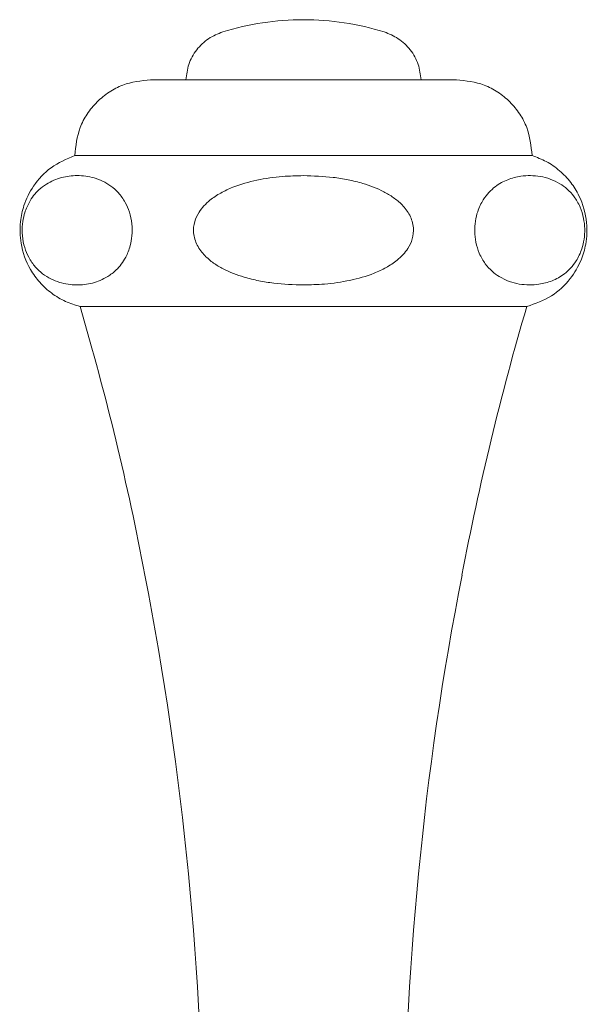
# Model space of a CAD drawing. Units: inches. Extents: x 12 to 46, y 9 to 50.8.
# Drawn here: x 40.8 to 41.6, y 19.5 to 21 of the extents above; entities that cross this region are included whole.
import ezdxf

# ---------------------------------------------------------------- set-up
doc = ezdxf.new("R2010")
doc.units = ezdxf.units.IN
doc.header["$LTSCALE"] = 2
doc.header["$MEASUREMENT"] = 0
doc.layers.add('A-PRODUCT', color=7, linetype='Continuous', lineweight=9)

# ---------------------------------------------------------------- blocks, each defined once
blk = doc.blocks.new('AMTU05 SIDE')
at = {"layer": 'A-PRODUCT'}
for p, q in [((6.7754, 11.7875), (6.7754, 11.7875)), ((7.1199, 11.7875), (6.7754, 11.7875)), ((6.7754, 11.7875), (7.1199, 11.7875)), ((7.4644, 11.7875), (7.1199, 11.7875)), ((7.1199, 11.7875), (7.4644, 11.7875)), ((7.4644, 11.7875), (7.4644, 11.7875)), ((6.7833, 11.56), (7.1199, 11.56)), ((7.1199, 11.56), (7.4565, 11.56))]:
    blk.add_line(p, q, dxfattribs=at)
for centre, radius, start, end in [((7.1199, 11.5788), 0.4134, 90, 107.1149), ((7.1199, 11.5788), 0.4134, 72.8851, 90), ((2.7039, 10.3608), 4.252, 10.7668, 16.3809), ((11.5359, 10.3608), 4.252, 163.6191, 169.2332), ((2.2442, 10.2498), 4.7244, 0, 11.0477), ((11.9957, 10.2498), 4.7244, 168.9523, 180)]:
    blk.add_arc(centre, radius, start, end, dxfattribs=at)
for points, knots in [([(6.9983, 11.9739), (6.9909, 11.9709), (6.9759, 11.9648), (6.9581, 11.9474), (6.9458, 11.9257), (6.9438, 11.9095), (6.9428, 11.9017)], [0, 0, 0, 0, 0.243957, 0.5, 0.756043, 1, 1, 1, 1]), ([(7.2971, 11.9017), (7.2961, 11.9095), (7.2941, 11.9257), (7.2818, 11.9474), (7.264, 11.9648), (7.2489, 11.9709), (7.2416, 11.9739)], [0, 0, 0, 0, 0.243957, 0.5, 0.756043, 1, 1, 1, 1]), ([(6.8896, 11.9017), (6.8752, 11.9002), (6.8531, 11.8978), (6.8266, 11.8836), (6.8083, 11.8688), (6.7935, 11.8506), (6.7793, 11.824), (6.777, 11.8019), (6.7754, 11.7875)], [0, 0, 0, 0, 0.239457, 0.368361, 0.5, 0.631639, 0.760543, 1, 1, 1, 1]), ([(7.1199, 11.9017), (7.0982, 11.9017), (7.0488, 11.9017), (6.9891, 11.9017), (6.9441, 11.9017), (6.9145, 11.9017), (6.8937, 11.9017), (6.891, 11.9017), (6.8896, 11.9017)], [0, 0, 0, 0, 0.180637, 0.409126, 0.54284, 0.687872, 0.841571, 1, 1, 1, 1]), ([(7.3503, 11.9017), (7.3489, 11.9017), (7.3462, 11.9017), (7.3254, 11.9017), (7.2958, 11.9017), (7.2508, 11.9017), (7.191, 11.9017), (7.1417, 11.9017), (7.1199, 11.9017)], [0, 0, 0, 0, 0.158429, 0.312128, 0.45716, 0.590874, 0.819363, 1, 1, 1, 1]), ([(7.4644, 11.7875), (7.4629, 11.8019), (7.4605, 11.824), (7.4463, 11.8506), (7.4316, 11.8688), (7.4133, 11.8836), (7.3867, 11.8978), (7.3646, 11.9002), (7.3503, 11.9017)], [0, 0, 0, 0, 0.239457, 0.368361, 0.5, 0.631639, 0.760543, 1, 1, 1, 1]), ([(6.7754, 11.7875), (6.763, 11.7822), (6.7386, 11.7718), (6.7128, 11.7437), (6.6985, 11.7148), (6.6921, 11.6854), (6.693, 11.6519), (6.7043, 11.6203), (6.7221, 11.5957), (6.74, 11.5794), (6.7607, 11.5668), (6.7759, 11.5622), (6.7833, 11.56)], [0, 0, 0, 0, 0.13113, 0.257183, 0.363094, 0.444356, 0.549969, 0.687878, 0.765333, 0.84496, 0.924008, 1, 1, 1, 1]), ([(7.4565, 11.56), (7.4693, 11.5644), (7.4944, 11.5731), (7.522, 11.5993), (7.5383, 11.6272), (7.5468, 11.6561), (7.5482, 11.6896), (7.5391, 11.7219), (7.5231, 11.7476), (7.5063, 11.7652), (7.4865, 11.7791), (7.4717, 11.7847), (7.4644, 11.7875)], [0, 0, 0, 0, 0.13113, 0.257183, 0.363094, 0.444356, 0.549969, 0.687878, 0.765333, 0.84496, 0.924008, 1, 1, 1, 1]), ([(6.7325, 11.7443), (6.7362, 11.7464), (6.7437, 11.7507), (6.7592, 11.7557), (6.7795, 11.7583), (6.8004, 11.7555), (6.8173, 11.7493), (6.8297, 11.7421), (6.8413, 11.7318), (6.8509, 11.7188), (6.858, 11.7028), (6.8619, 11.6851), (6.862, 11.667), (6.8594, 11.6528), (6.856, 11.6423), (6.8515, 11.6326), (6.8454, 11.6232), (6.8364, 11.613), (6.8293, 11.608), (6.825, 11.605)], [0, 0, 0, 0, 0.05741, 0.115286, 0.233404, 0.359702, 0.424288, 0.48952, 0.550219, 0.612887, 0.660302, 0.708074, 0.752818, 0.791318, 0.818457, 0.846364, 0.888809, 0.932369, 1, 1, 1, 1]), ([(7.1199, 11.5925), (7.105, 11.5929), (7.0824, 11.5936), (7.0525, 11.5985), (7.0268, 11.6047), (7.0037, 11.6135), (6.9842, 11.6251), (6.9704, 11.6366), (6.9609, 11.6491), (6.9559, 11.6613), (6.9535, 11.6733), (6.9551, 11.6877), (6.9615, 11.7013), (6.9698, 11.7119), (6.9806, 11.7219), (6.9952, 11.7315), (7.0188, 11.7424), (7.05, 11.7512), (7.0859, 11.7564), (7.1094, 11.757), (7.1199, 11.7572)], [0, 0, 0, 0, 0.111378, 0.167969, 0.224924, 0.308788, 0.350647, 0.393486, 0.441808, 0.465836, 0.490798, 0.532596, 0.571416, 0.601325, 0.632069, 0.680876, 0.730938, 0.824974, 0.921265, 1, 1, 1, 1]), ([(7.1199, 11.7572), (7.1349, 11.7567), (7.1575, 11.756), (7.1873, 11.7512), (7.2131, 11.7449), (7.2362, 11.7362), (7.2557, 11.7245), (7.2695, 11.7131), (7.279, 11.7006), (7.284, 11.6884), (7.2863, 11.6764), (7.2848, 11.6619), (7.2784, 11.6483), (7.2701, 11.6378), (7.2593, 11.6278), (7.2446, 11.6182), (7.2211, 11.6072), (7.1899, 11.5985), (7.154, 11.5933), (7.1305, 11.5927), (7.1199, 11.5925)], [0, 0, 0, 0, 0.111378, 0.167969, 0.224924, 0.308788, 0.350647, 0.393486, 0.441808, 0.465836, 0.490798, 0.532596, 0.571416, 0.601325, 0.632069, 0.680876, 0.730938, 0.824974, 0.921265, 1, 1, 1, 1]), ([(7.4149, 11.605), (7.4113, 11.6075), (7.404, 11.6125), (7.3936, 11.6238), (7.385, 11.6384), (7.3795, 11.6555), (7.3776, 11.6727), (7.3786, 11.6888), (7.3819, 11.7022), (7.3862, 11.7127), (7.3918, 11.7228), (7.3994, 11.7324), (7.4116, 11.7434), (7.4277, 11.752), (7.4457, 11.7565), (7.4621, 11.7576), (7.4769, 11.7562), (7.4917, 11.7527), (7.5015, 11.7476), (7.5064, 11.745)], [0, 0, 0, 0, 0.057028, 0.1151724, 0.1750056, 0.2241783, 0.2641019, 0.3041002, 0.3432061, 0.3737643, 0.4051732, 0.4554242, 0.5069635, 0.6043629, 0.7040982, 0.7767496, 0.8498391, 0.9245416, 1, 1, 1, 1]), ([(6.825, 11.605), (6.8212, 11.6029), (6.8137, 11.5987), (6.798, 11.5938), (6.7775, 11.5914), (6.7564, 11.5944), (6.7393, 11.601), (6.727, 11.6085), (6.7156, 11.619), (6.7063, 11.6322), (6.6995, 11.6484), (6.6959, 11.6659), (6.696, 11.6837), (6.6987, 11.6977), (6.7024, 11.7083), (6.707, 11.718), (6.7133, 11.7275), (6.7221, 11.7371), (6.7287, 11.7417), (6.7325, 11.7443)], [0, 0, 0, 0, 0.0582467, 0.1169641, 0.2367961, 0.364915, 0.4305056, 0.4968009, 0.5566254, 0.6184687, 0.6653044, 0.7124879, 0.7565515, 0.7952208, 0.8230126, 0.8515887, 0.8954356, 0.9404294, 1, 1, 1, 1]), ([(7.5064, 11.745), (7.51, 11.7425), (7.5175, 11.7375), (7.5279, 11.7261), (7.5367, 11.7115), (7.5422, 11.6944), (7.5442, 11.6772), (7.5432, 11.6611), (7.5399, 11.6477), (7.5357, 11.6371), (7.5301, 11.6271), (7.5226, 11.6174), (7.5105, 11.6065), (7.4945, 11.5978), (7.4765, 11.5932), (7.46, 11.5921), (7.445, 11.5934), (7.4298, 11.5971), (7.4199, 11.6023), (7.4149, 11.605)], [0, 0, 0, 0, 0.0577189, 0.116585, 0.1758953, 0.2251144, 0.2648669, 0.3046973, 0.3435471, 0.3737998, 0.4048952, 0.454553, 0.505485, 0.6016008, 0.7000214, 0.7736166, 0.8476731, 0.9234343, 1, 1, 1, 1])]:
    blk.add_open_spline(points, degree=3, knots=knots, dxfattribs=at)

msp = doc.modelspace()

# ---------------------------------------------------------------- block references
at = {"layer": 'A-PRODUCT'}
msp.add_blockref('AMTU05 SIDE', (34.0582, 9.0107), dxfattribs=at)

doc.saveas('drawing.dxf')
